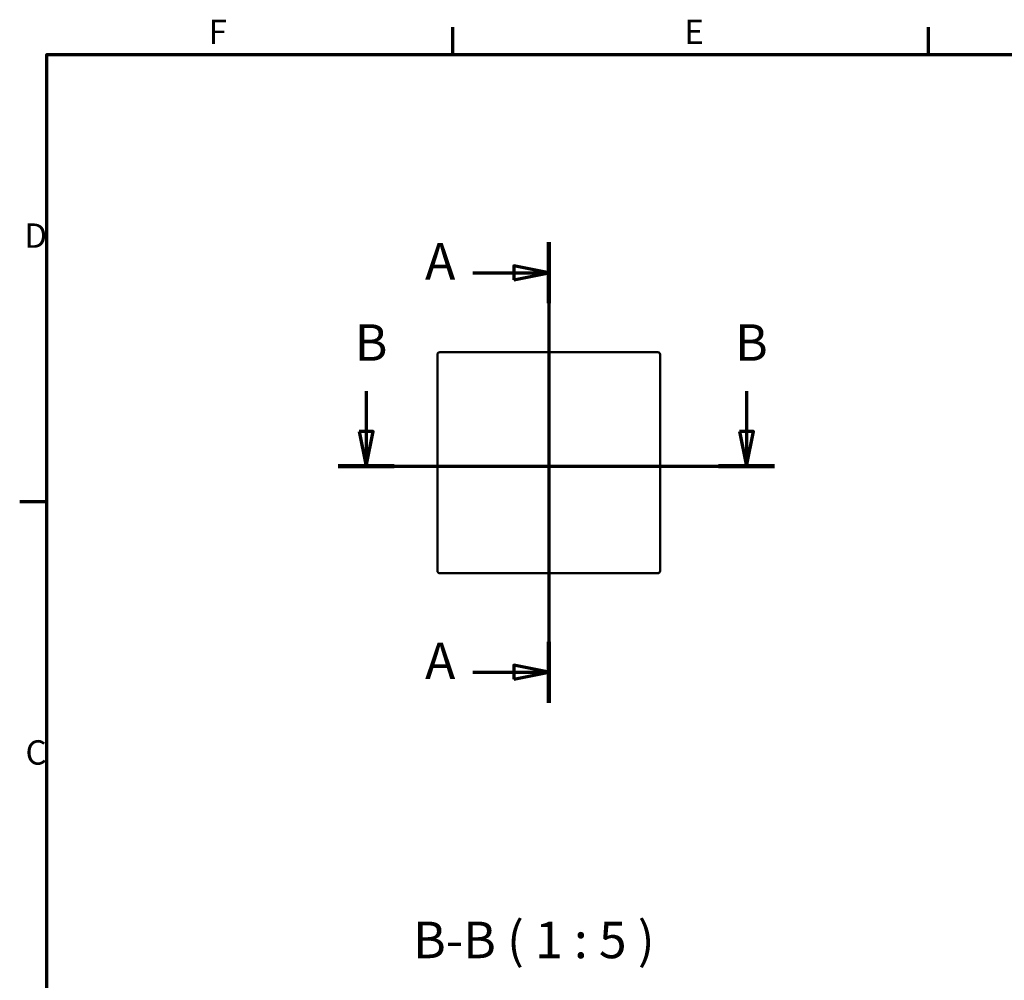
# Model space of a CAD drawing. Units: millimetres. Extents: x 50 to 2100, y 0 to 1485.
# Drawn here: x 81 to 788, y 770 to 1460 of the extents above; entities that cross this region are included whole.
import ezdxf

# ---------------------------------------------------------------- set-up
doc = ezdxf.new("R2010")
doc.units = ezdxf.units.MM
doc.header["$LTSCALE"] = 5
for name, color, linetype, lineweight in [('Rahmen (ISO)', 7, 'Continuous', 70), ('Schnittlinie (ISO)', 7, 'Continuous', 70), ('Sichtbar (ISO)', 7, 'Continuous', 50), ('Symbol (ISO)', 7, 'Continuous', 25)]:
    doc.layers.add(name, color=color, linetype=linetype, lineweight=lineweight)
doc.styles.add('Bezeichnungstext (DIN)', font='isocpeur.ttf')
doc.styles.add('Notiztext (DIN)', font='isocpeur.ttf')

# ---------------------------------------------------------------- blocks, each defined once
blk = doc.blocks.new('Ränder Standardrahmen')
at = {"layer": 'Rahmen (ISO)'}
for p, q in [((78.33, 287), (78.33, 290.9)), ((146.67, 287), (146.67, 290.9)), ((20, 222.75), (16.1, 222.75))]:
    blk.add_line(p, q, dxfattribs=at)
at = {"layer": 'Rahmen (ISO)', "flags": 128}
blk.add_lwpolyline([(20, 10), (20, 287), (410, 287), (410, 10), (20, 10)], dxfattribs=at)
at = {"layer": 'Rahmen (ISO)', "char_height": 3.5, "attachment_point": 7, "style": 'Notiztext (DIN)'}
for s, insert in [('F', (43.25, 287.4)), ('E', (111.58, 287.4)), ('D', (16.75, 258.13)), ('C', (16.93, 183.88))]:
    blk.add_mtext(s, dxfattribs=dict(at, insert=insert))
blk = doc.blocks.new('2DTransSchnitt0')
at = {"layer": 'Schnittlinie (ISO)', "linetype": 'Continuous'}
for p, q in [((92.11, 260.02), (92.11, 193.87)), ((92.11, 255.64), (87.11, 256.64)), ((87.11, 256.64), (87.11, 254.64)), ((81.2, 255.64), (87.11, 255.64)), ((87.11, 255.64), (92.11, 255.64)), ((87.11, 254.64), (92.11, 255.64)), ((81.2, 198.25), (87.11, 198.25)), ((92.11, 198.25), (87.11, 199.25)), ((87.11, 199.25), (87.11, 197.25)), ((87.11, 198.25), (92.11, 198.25)), ((87.11, 197.25), (92.11, 198.25))]:
    blk.add_line(p, q, dxfattribs=at)
at = {"layer": 'Schnittlinie (ISO)', "linetype": 'Continuous', "lineweight": 140}
for p, q in [((92.11, 260.02), (92.11, 251.27)), ((92.11, 202.62), (92.11, 193.87))]:
    blk.add_line(p, q, dxfattribs=at)
at = {"layer": 'Schnittlinie (ISO)', "linetype": 'Continuous', "flags": 128}
for points in [[(87.11, 254.64), (92.11, 255.64), (87.11, 256.64), (87.11, 254.64)], [(87.11, 197.25), (92.11, 198.25), (87.11, 199.25), (87.11, 197.25)]]:
    blk.add_lwpolyline(points, dxfattribs=at)
at = {"layer": 'Schnittlinie (ISO)'}
for points in [[(87.11, 254.64), (92.11, 255.64), (87.11, 256.64), (87.11, 254.64)], [(87.11, 197.25), (92.11, 198.25), (87.11, 199.25), (87.11, 197.25)]]:
    blk.add_solid(points, dxfattribs=at)
at = {"layer": 'Schnittlinie (ISO)', "char_height": 5.25, "attachment_point": 7, "style": 'Bezeichnungstext (DIN)'}
for insert in [(74.34, 253.02), (74.34, 195.62)]:
    blk.add_mtext('A', dxfattribs=dict(at, insert=insert))
blk = doc.blocks.new('2DTransSchnitt1')
at = {"layer": 'Schnittlinie (ISO)', "linetype": 'Continuous'}
for p, q in [((65.88, 238.63), (65.88, 232.85)), ((120.53, 238.63), (120.53, 232.85)), ((64.88, 232.85), (65.88, 227.85)), ((66.88, 232.85), (64.88, 232.85)), ((65.88, 232.85), (65.88, 227.85)), ((65.88, 227.85), (66.88, 232.85)), ((119.53, 232.85), (120.53, 227.85)), ((121.53, 232.85), (119.53, 232.85)), ((120.53, 232.85), (120.53, 227.85)), ((120.53, 227.85), (121.53, 232.85)), ((61.85, 227.85), (124.56, 227.85))]:
    blk.add_line(p, q, dxfattribs=at)
at = {"layer": 'Schnittlinie (ISO)', "linetype": 'Continuous', "lineweight": 140}
for p, q in [((61.85, 227.85), (69.91, 227.85)), ((116.5, 227.85), (124.56, 227.85))]:
    blk.add_line(p, q, dxfattribs=at)
at = {"layer": 'Schnittlinie (ISO)', "linetype": 'Continuous', "flags": 128}
for points in [[(64.88, 232.85), (65.88, 227.85), (66.88, 232.85), (64.88, 232.85)], [(119.53, 232.85), (120.53, 227.85), (121.53, 232.85), (119.53, 232.85)]]:
    blk.add_lwpolyline(points, dxfattribs=at)
at = {"layer": 'Schnittlinie (ISO)'}
for points in [[(64.88, 232.85), (65.88, 227.85), (66.88, 232.85), (64.88, 232.85)], [(119.53, 232.85), (120.53, 227.85), (121.53, 232.85), (119.53, 232.85)]]:
    blk.add_solid(points, dxfattribs=at)
at = {"layer": 'Schnittlinie (ISO)', "char_height": 5.25, "attachment_point": 7, "style": 'Bezeichnungstext (DIN)'}
for insert in [(64.24, 241.35), (118.88, 241.35)]:
    blk.add_mtext('B', dxfattribs=dict(at, insert=insert))

msp = doc.modelspace()

# ---------------------------------------------------------------- linework, layer by layer
at = {"layer": 'Sichtbar (ISO)'}
for p, q in [((380.57, 1064.05), (380.57, 1219.4)), ((382.3, 1221.12), (538.84, 1221.12)), ((540.57, 1219.4), (540.57, 1064.05)), ((538.84, 1062.33), (382.3, 1062.33))]:
    msp.add_line(p, q, dxfattribs=at)
for centre, major_axis, start_param, end_param in [((382.88, 1218.83), (1.85, -1.79), 2.467852, 3.785968), ((538.26, 1218.83), (-1.85, -1.79), 2.497217, 3.815333), ((382.88, 1064.62), (-1.85, -1.79), 5.63881, 6.956926), ((538.26, 1064.62), (1.85, -1.79), 5.609445, 6.927561)]:
    msp.add_ellipse(centre, major_axis=major_axis, ratio=0.774508, start_param=start_param, end_param=end_param, dxfattribs=at)

# ---------------------------------------------------------------- block references
at = {"xscale": 5, "yscale": 5, "zscale": 5}
msp.add_blockref('Ränder Standardrahmen', (0, 0), dxfattribs=at)
at = {"layer": 'Schnittlinie (ISO)', "xscale": 5, "yscale": 5, "zscale": 5}
for name in ['2DTransSchnitt0', '2DTransSchnitt1']:
    msp.add_blockref(name, (0, 0), dxfattribs=at)

# ---------------------------------------------------------------- texts
at = {"layer": 'Symbol (ISO)', "insert": (363.11, 777.61), "char_height": 26.25, "attachment_point": 7, "style": 'Bezeichnungstext (DIN)'}
msp.add_mtext('B-B ( 1 : 5 )', dxfattribs=at)

doc.saveas('drawing.dxf')
